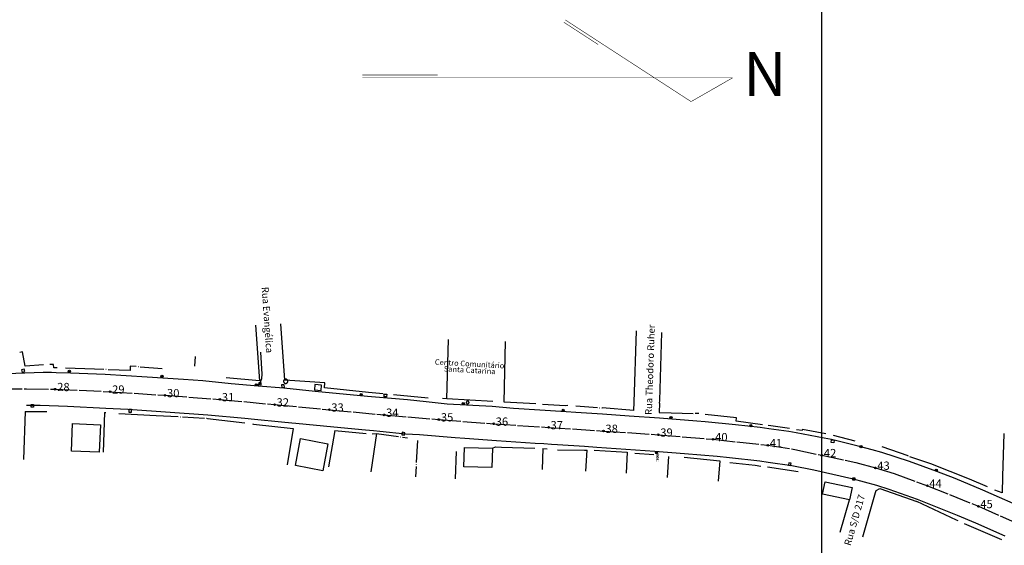
# Model space of a CAD drawing. Units: inches. Extents: x 585343 to 588751, y 6959798 to 6964546.
# Drawn here: x 586102 to 586460, y 6964340 to 6964531 of the extents above; entities that cross this region are included whole.
import ezdxf

# ---------------------------------------------------------------- set-up
doc = ezdxf.new("R2010")
doc.units = ezdxf.units.IN
doc.header["$MEASUREMENT"] = 0
for name, pattern in [('CERCA', [9.4, 8, -0.7, 0, -0.7]), ('CONTINUO', [0]), ('TRACEJADO', [8.7, 8, -0.7])]:
    doc.linetypes.add(name, pattern=pattern)
for name, color, linetype in [('_TEXTO', 7, 'CONTINUO'), ('BOCA DE LOBO', 54, 'CONTINUO'), ('CERCA', 7, 'CERCA'), ('DIVISA', 7, 'CONTINUO'), ('EDIFICAÇÕES', 214, 'CONTINUO'), ('EIXO DA RUA', 7, 'TRACEJADO'), ('HIDRÔMETRO', 214, 'CONTINUO'), ('MEIO FIO', 1, 'CONTINUO'), ('MURO', 7, 'CONTINUO'), ('PERFIL', 7, 'CONTINUO'), ('PONTO DE ÔNIBUS', 94, 'CONTINUO'), ('TELESC', 174, 'CONTINUO'), ('TEXTO', 7, 'CONTINUO')]:
    doc.layers.add(name, color=color, linetype=linetype)
doc.styles.add('tGArial115', font='arialbd.ttf', dxfattribs={"height": 0.005})
doc.styles.add('tGArial116', font='arialbd.ttf', dxfattribs={"height": 0.004})
doc.styles.add('tGArial117', font='arialbd.ttf', dxfattribs={"height": 0.004})
doc.styles.add('tGArial118', font='arialbd.ttf', dxfattribs={"height": 0.005})
doc.styles.add('tGArial119', font='arialbd.ttf', dxfattribs={"height": 0.005})
doc.styles.add('tGArial28', font='arialbd.ttf', dxfattribs={"height": 0.003})
doc.styles.add('tGArial29', font='arialbd.ttf', dxfattribs={"height": 0.003})
doc.styles.add('tGArial30', font='arialbd.ttf', dxfattribs={"height": 0.003})
doc.styles.add('tGArial31', font='arialbd.ttf', dxfattribs={"height": 0.003})
doc.styles.add('tGArial32', font='arialbd.ttf', dxfattribs={"height": 0.003})
doc.styles.add('tGArial33', font='arialbd.ttf', dxfattribs={"height": 0.003})
doc.styles.add('tGArial34', font='arialbd.ttf', dxfattribs={"height": 0.003})
doc.styles.add('tGArial35', font='arialbd.ttf', dxfattribs={"height": 0.003})
doc.styles.add('tGArial36', font='arialbd.ttf', dxfattribs={"height": 0.003})
doc.styles.add('tGArial37', font='arialbd.ttf', dxfattribs={"height": 0.003})
doc.styles.add('tGArial38', font='arialbd.ttf', dxfattribs={"height": 0.003})
doc.styles.add('tGArial39', font='arialbd.ttf', dxfattribs={"height": 0.003})
doc.styles.add('tGArial40', font='arialbd.ttf', dxfattribs={"height": 0.003})
doc.styles.add('tGArial41', font='arialbd.ttf', dxfattribs={"height": 0.003})
doc.styles.add('tGArial42', font='arialbd.ttf', dxfattribs={"height": 0.003})
doc.styles.add('tGArial43', font='arialbd.ttf', dxfattribs={"height": 0.003})
doc.styles.add('tGArial44', font='arialbd.ttf', dxfattribs={"height": 0.003})
doc.styles.add('tGArial45', font='arialbd.ttf', dxfattribs={"height": 0.003})
doc.styles.add('tGArial578', font='arialbd.ttf', dxfattribs={"height": 0.016})

# ---------------------------------------------------------------- blocks, each defined once
blk = doc.blocks.new('SIMB_BOLINHA')
at = {"color": 0, "linetype": 'Continuous'}
blk.add_circle((0, 0), 0.3, dxfattribs=at)
at = {"color": 0}
blk.add_point((0, 0), dxfattribs=at)
for tag in ['desc:', 'cota:', 'pto:']:
    blk.add_attdef(tag, (0, 0), '', height=1)

msp = doc.modelspace()

# ---------------------------------------------------------------- linework, layer by layer
msp.add_ray((586393.669, 6960608.43), (0, 1))
at = {"color": 0, "linetype": 'Continuous'}
for centre, radius in [((586119.976, 6964403.405), 0.4), ((586119.976, 6964403.405), 0.3), ((586119.976, 6964403.405), 0.2), ((586119.976, 6964403.405), 0.1), ((586153.634, 6964401.576), 0.4), ((586153.634, 6964401.576), 0.3), ((586153.634, 6964401.576), 0.2), ((586153.634, 6964401.576), 0.1), ((586187.948, 6964398.532), 0.4), ((586187.948, 6964398.532), 0.3), ((586187.948, 6964398.532), 0.2), ((586187.948, 6964398.532), 0.1), ((586226.11, 6964394.924), 0.4), ((586226.11, 6964394.924), 0.3), ((586226.11, 6964394.924), 0.2), ((586226.11, 6964394.924), 0.1), ((586263.242, 6964391.66), 0.4), ((586263.242, 6964391.66), 0.3), ((586263.242, 6964391.66), 0.2), ((586263.242, 6964391.66), 0.1), ((586299.564, 6964389.265), 0.4), ((586299.564, 6964389.265), 0.3), ((586299.564, 6964389.265), 0.2), ((586299.564, 6964389.265), 0.1), ((586338.773, 6964386.618), 0.4), ((586338.773, 6964386.618), 0.3), ((586338.773, 6964386.618), 0.2), ((586338.773, 6964386.618), 0.1), ((586367.82, 6964383.662), 0.4), ((586367.82, 6964383.662), 0.3), ((586367.82, 6964383.662), 0.2), ((586367.82, 6964383.662), 0.1), ((586333.511, 6964373.887), 0.4), ((586407.889, 6964376.035), 0.4), ((586407.889, 6964376.035), 0.3), ((586407.889, 6964376.035), 0.2), ((586407.889, 6964376.035), 0.1), ((586333.511, 6964373.887), 0.3), ((586333.511, 6964373.887), 0.2), ((586333.511, 6964373.887), 0.1), ((586435.285, 6964367.483), 0.4), ((586435.285, 6964367.483), 0.3), ((586435.285, 6964367.483), 0.2), ((586435.285, 6964367.483), 0.1)]:
    msp.add_circle(centre, radius, dxfattribs=at)
at = {"color": 0}
for p in [(586119.976, 6964403.405), (586153.634, 6964401.576), (586187.948, 6964398.532), (586226.11, 6964394.924), (586263.242, 6964391.66), (586299.564, 6964389.265), (586338.773, 6964386.618), (586367.82, 6964383.662), (586407.889, 6964376.035), (586333.511, 6964373.887), (586435.285, 6964367.483)]:
    msp.add_point(p, dxfattribs=at)
at = {"layer": 'BOCA DE LOBO'}
for p, q in [((586103.55, 6964404.264), (586102.568, 6964403.989)), ((586102.568, 6964403.989), (586102.835, 6964403.035)), ((586102.835, 6964403.035), (586103.817, 6964403.31)), ((586102.835, 6964403.035), (586102.835, 6964403.035)), ((586103.817, 6964403.31), (586103.55, 6964404.264)), ((586188.928, 6964398.483), (586189.027, 6964399.428)), ((586189.027, 6964399.428), (586189.674, 6964399.36)), ((586189.674, 6964399.36), (586189.574, 6964398.415)), ((586189.674, 6964399.36), (586189.674, 6964399.36)), ((586189.574, 6964398.415), (586188.928, 6964398.483)), ((586198.136, 6964398.535), (586197.168, 6964398.477)), ((586197.168, 6964398.477), (586197.226, 6964397.509)), ((586197.168, 6964398.477), (586197.168, 6964398.477)), ((586197.226, 6964397.509), (586198.194, 6964397.567)), ((586198.194, 6964397.567), (586198.136, 6964398.535)), ((586234.418, 6964394.18), (586234.46, 6964395.159)), ((586235.367, 6964394.139), (586234.418, 6964394.18)), ((586234.46, 6964395.159), (586235.41, 6964395.118)), ((586235.41, 6964395.118), (586235.367, 6964394.139)), ((586235.367, 6964394.139), (586235.367, 6964394.139)), ((586106.036, 6964391.322), (586106.956, 6964391.333)), ((586106.047, 6964390.352), (586106.036, 6964391.322)), ((586106.967, 6964390.363), (586106.047, 6964390.352)), ((586106.956, 6964391.333), (586106.967, 6964390.363)), ((586106.967, 6964390.363), (586106.967, 6964390.363)), ((586141.637, 6964389.589), (586141.607, 6964388.609)), ((586141.607, 6964388.609), (586142.546, 6964388.58)), ((586141.607, 6964388.609), (586141.607, 6964388.609)), ((586142.577, 6964389.56), (586141.637, 6964389.589)), ((586142.546, 6964388.58), (586142.577, 6964389.56)), ((586241.011, 6964381.252), (586240.881, 6964380.392)), ((586240.881, 6964380.392), (586241.88, 6964380.242)), ((586240.881, 6964380.392), (586240.881, 6964380.392)), ((586242.009, 6964381.102), (586241.011, 6964381.252)), ((586241.88, 6964380.242), (586242.009, 6964381.102)), ((586397.073, 6964377.583), (586397.224, 6964378.551)), ((586397.224, 6964378.551), (586398.202, 6964378.398)), ((586398.202, 6964378.398), (586398.051, 6964377.43)), ((586398.051, 6964377.43), (586397.073, 6964377.583)), ((586397.073, 6964377.583), (586397.073, 6964377.583)), ((586381.697, 6964370.195), (586381.536, 6964369.361)), ((586381.536, 6964369.361), (586382.302, 6964369.212)), ((586382.463, 6964370.047), (586381.697, 6964370.195)), ((586381.697, 6964370.195), (586381.697, 6964370.195)), ((586382.302, 6964369.212), (586382.463, 6964370.047)), ((586404.891, 6964363.876), (586404.895, 6964364.696)), ((586405.671, 6964363.872), (586404.891, 6964363.876)), ((586404.895, 6964364.696), (586405.675, 6964364.692)), ((586405.675, 6964364.692), (586405.671, 6964363.872)), ((586405.675, 6964364.692), (586405.675, 6964364.692))]:
    msp.add_line(p, q, dxfattribs=at)
at = {"layer": 'CERCA'}
for p, q in [((586142.029, 6964403.761), (586129.139, 6964404.192)), ((586142.12, 6964405.318), (586142.029, 6964403.761)), ((586153.752, 6964404.29), (586142.12, 6964405.318)), ((586301.318, 6964390.998), (586300.353, 6964390.938)), ((586304.15, 6964390.885), (586313.777, 6964390.122)), ((586151.598, 6964387.389), (586170.253, 6964386.391)), ((586338.856, 6964388.384), (586347.545, 6964388.11)), ((586231.732, 6964380.834), (586242.983, 6964379.202)), ((586246.544, 6964378.28), (586245.905, 6964365.055)), ((586433.283, 6964369.779), (586425.002, 6964372.645))]:
    msp.add_line(p, q, dxfattribs=at)
at = {"layer": 'DIVISA'}
for p, q in [((586325.376, 6964392.208), (586326.253, 6964418.143)), ((586334.678, 6964392.868), (586335.511, 6964417.492)), ((586325.275, 6964389.211), (586325.376, 6964392.208)), ((586103.851, 6964388.804), (586103.312, 6964371.402)), ((586103.851, 6964388.804), (586111.763, 6964388.803)), ((586325.275, 6964389.211), (586313.777, 6964390.122)), ((586334.645, 6964391.895), (586334.531, 6964388.52)), ((586334.531, 6964388.52), (586338.856, 6964388.384)), ((586400.278, 6964344.937), (586403.667, 6964356.702))]:
    msp.add_line(p, q, dxfattribs=at)
at = {"layer": 'EDIFICAÇÕES'}
for p, q in [((586120.74, 6964374.439), (586121.137, 6964384.431)), ((586121.137, 6964384.431), (586131.239, 6964384.03)), ((586121.137, 6964384.431), (586121.137, 6964384.431)), ((586131.239, 6964384.03), (586130.842, 6964374.038)), ((586202.265, 6964369.133), (586204.1, 6964378.964)), ((586204.1, 6964378.964), (586214.029, 6964377.11)), ((586204.1, 6964378.964), (586204.1, 6964378.964)), ((586130.842, 6964374.038), (586120.74, 6964374.439)), ((586214.029, 6964377.11), (586212.194, 6964367.28)), ((586263.48, 6964368.762), (586263.698, 6964375.759)), ((586263.698, 6964375.759), (586273.893, 6964375.441)), ((586263.698, 6964375.759), (586263.698, 6964375.759)), ((586273.893, 6964375.441), (586273.675, 6964368.445)), ((586212.194, 6964367.28), (586202.265, 6964369.133)), ((586273.675, 6964368.445), (586263.48, 6964368.762))]:
    msp.add_line(p, q, dxfattribs=at)
at = {"layer": 'EIXO DA RUA'}
for p, q in [((586094.838, 6964397.053), (586104.428, 6964397.086)), ((586104.428, 6964397.086), (586114.838, 6964396.924)), ((586114.838, 6964396.924), (586134.812, 6964396.009)), ((586134.812, 6964396.009), (586154.773, 6964394.712)), ((586154.773, 6964394.712), (586174.719, 6964393.229)), ((586174.719, 6964393.229), (586194.629, 6964391.338)), ((586194.629, 6964391.338), (586214.54, 6964389.479)), ((586214.54, 6964389.479), (586234.45, 6964387.601)), ((586234.45, 6964387.601), (586254.382, 6964385.911)), ((586254.382, 6964385.911), (586274.323, 6964384.347)), ((586274.323, 6964384.347), (586294.281, 6964383.057)), ((586294.281, 6964383.057), (586314.237, 6964381.732)), ((586314.237, 6964381.732), (586334.191, 6964380.369)), ((586334.191, 6964380.369), (586354.126, 6964378.714)), ((586354.126, 6964378.714), (586374.006, 6964376.529)), ((586374.006, 6964376.529), (586383.813, 6964375.033)), ((586383.813, 6964375.033), (586393.669, 6964372.912)), ((586393.669, 6964372.912), (586405.983, 6964370.262)), ((586405.983, 6964370.262), (586413.127, 6964368.328)), ((586413.127, 6964368.328), (586419.965, 6964366.239)), ((586419.965, 6964366.239), (586432.039, 6964361.851)), ((586432.039, 6964361.851), (586450.589, 6964354.373)), ((586450.589, 6964354.373), (586468.892, 6964346.311))]:
    msp.add_line(p, q, dxfattribs=at)
at = {"layer": 'HIDRÔMETRO'}
for p, q in [((586264.348, 6964392.162), (586264.345, 6964392.112)), ((586264.345, 6964392.112), (586264.347, 6964392.062)), ((586264.356, 6964392.212), (586264.348, 6964392.162)), ((586264.369, 6964392.26), (586264.356, 6964392.212)), ((586264.387, 6964392.307), (586264.369, 6964392.26)), ((586264.409, 6964392.351), (586264.387, 6964392.307)), ((586264.436, 6964392.394), (586264.409, 6964392.351)), ((586264.466, 6964392.433), (586264.436, 6964392.394)), ((586264.501, 6964392.469), (586264.466, 6964392.433)), ((586264.539, 6964392.502), (586264.501, 6964392.469)), ((586264.58, 6964392.53), (586264.539, 6964392.502)), ((586264.624, 6964392.555), (586264.58, 6964392.53)), ((586264.67, 6964392.574), (586264.624, 6964392.555)), ((586264.717, 6964392.59), (586264.67, 6964392.574)), ((586264.766, 6964392.6), (586264.717, 6964392.59)), ((586264.816, 6964392.605), (586264.766, 6964392.6)), ((586264.866, 6964392.606), (586264.816, 6964392.605)), ((586264.915, 6964392.601), (586264.866, 6964392.606)), ((586264.965, 6964392.592), (586264.915, 6964392.601)), ((586265.012, 6964392.577), (586264.965, 6964392.592)), ((586265.059, 6964392.558), (586265.012, 6964392.577)), ((586265.103, 6964392.535), (586265.059, 6964392.558)), ((586265.144, 6964392.507), (586265.103, 6964392.535)), ((586265.183, 6964392.475), (586265.144, 6964392.507)), ((586265.218, 6964392.439), (586265.183, 6964392.475)), ((586265.249, 6964392.4), (586265.218, 6964392.439)), ((586265.277, 6964392.359), (586265.249, 6964392.4)), ((586265.3, 6964392.314), (586265.277, 6964392.359)), ((586265.318, 6964392.268), (586265.3, 6964392.314)), ((586265.332, 6964392.22), (586265.318, 6964392.268)), ((586265.341, 6964392.171), (586265.332, 6964392.22)), ((586265.345, 6964392.121), (586265.341, 6964392.171)), ((586265.344, 6964392.071), (586265.345, 6964392.121)), ((586264.347, 6964392.062), (586264.354, 6964392.013)), ((586264.354, 6964392.013), (586264.365, 6964391.964)), ((586264.365, 6964391.964), (586264.382, 6964391.917)), ((586264.382, 6964391.917), (586264.403, 6964391.872)), ((586264.403, 6964391.872), (586264.429, 6964391.829)), ((586264.429, 6964391.829), (586264.459, 6964391.789)), ((586264.459, 6964391.789), (586264.492, 6964391.752)), ((586264.492, 6964391.752), (586264.529, 6964391.718)), ((586264.529, 6964391.718), (586264.57, 6964391.689)), ((586264.57, 6964391.689), (586264.613, 6964391.663)), ((586264.613, 6964391.663), (586264.658, 6964391.642)), ((586264.658, 6964391.642), (586264.705, 6964391.626)), ((586264.705, 6964391.626), (586264.754, 6964391.615)), ((586264.754, 6964391.615), (586264.803, 6964391.608)), ((586264.803, 6964391.608), (586264.845, 6964391.606)), ((586264.845, 6964391.606), (586264.895, 6964391.609)), ((586264.895, 6964391.609), (586264.944, 6964391.616)), ((586264.944, 6964391.616), (586264.993, 6964391.629)), ((586264.993, 6964391.629), (586265.04, 6964391.646)), ((586265.04, 6964391.646), (586265.085, 6964391.667)), ((586265.085, 6964391.667), (586265.127, 6964391.694)), ((586265.127, 6964391.694), (586265.167, 6964391.724)), ((586265.167, 6964391.724), (586265.204, 6964391.758)), ((586265.204, 6964391.758), (586265.237, 6964391.795)), ((586265.237, 6964391.795), (586265.266, 6964391.836)), ((586265.266, 6964391.836), (586265.291, 6964391.879)), ((586265.291, 6964391.879), (586265.311, 6964391.925)), ((586265.311, 6964391.925), (586265.327, 6964391.972)), ((586265.327, 6964391.972), (586265.338, 6964392.021)), ((586265.338, 6964392.021), (586265.344, 6964392.071))]:
    msp.add_line(p, q, dxfattribs=at)
at = {"layer": 'MEIO FIO'}
for p, q in [((586190.096, 6964402.407), (586189.585, 6964410.402)), ((586110.407, 6964403.052), (586078.159, 6964401.837)), ((586113.528, 6964402.96), (586110.407, 6964403.052)), ((586115.232, 6964402.934), (586113.528, 6964402.96)), ((586120.409, 6964402.806), (586115.232, 6964402.934)), ((586133.036, 6964402.221), (586120.409, 6964402.806)), ((586148.249, 6964401.351), (586133.036, 6964402.221)), ((586161.521, 6964400.425), (586148.249, 6964401.351)), ((586168.551, 6964399.918), (586161.521, 6964400.425)), ((586178.852, 6964398.932), (586168.551, 6964399.918)), ((586189.425, 6964399.197), (586189.981, 6964400.833)), ((586189.981, 6964400.833), (586190.096, 6964402.407)), ((586188.654, 6964398.065), (586178.852, 6964398.932)), ((586188.654, 6964398.065), (586188.924, 6964398.487)), ((586198.005, 6964397.271), (586188.654, 6964398.065)), ((586188.924, 6964398.487), (586189.425, 6964399.197)), ((586209.361, 6964396.088), (586198.005, 6964397.271)), ((586228.391, 6964394.267), (586209.361, 6964396.088)), ((586234.212, 6964393.79), (586228.391, 6964394.267)), ((586243.008, 6964393.06), (586234.212, 6964393.79)), ((586249.695, 6964392.322), (586243.008, 6964393.06)), ((586257.431, 6964391.531), (586249.695, 6964392.322)), ((586104.444, 6964391.086), (586109.313, 6964391.095)), ((586109.313, 6964391.095), (586119.313, 6964390.781)), ((586119.313, 6964390.781), (586133.246, 6964390.086)), ((586133.246, 6964390.086), (586141.19, 6964389.649)), ((586141.19, 6964389.649), (586170.278, 6964387.611)), ((586273.79, 6964390.651), (586257.431, 6964391.531)), ((586281.565, 6964389.961), (586273.79, 6964390.651)), ((586300.62, 6964388.654), (586281.565, 6964389.961)), ((586304.206, 6964388.406), (586300.62, 6964388.654)), ((586170.278, 6964387.611), (586183.748, 6964386.376)), ((586183.748, 6964386.376), (586187.282, 6964386.062)), ((586187.282, 6964386.062), (586197.143, 6964385.048)), ((586197.143, 6964385.048), (586200.911, 6964384.745)), ((586313.877, 6964387.848), (586304.206, 6964388.406)), ((586323.642, 6964387.182), (586313.877, 6964387.848)), ((586334.615, 6964386.398), (586323.642, 6964387.182)), ((586348.248, 6964385.361), (586334.615, 6964386.398)), ((586351.275, 6964385.065), (586348.248, 6964385.361)), ((586362.25, 6964384.016), (586351.275, 6964385.065)), ((586200.911, 6964384.745), (586202.317, 6964384.598)), ((586202.317, 6964384.598), (586216.123, 6964383.304)), ((586216.123, 6964383.304), (586227.66, 6964382.213)), ((586227.66, 6964382.213), (586230.651, 6964381.967)), ((586230.651, 6964381.967), (586232.903, 6964381.729)), ((586232.903, 6964381.729), (586242.288, 6964380.758)), ((586371.29, 6964382.946), (586362.25, 6964384.016)), ((586374.335, 6964382.533), (586371.29, 6964382.946)), ((586381.708, 6964381.505), (586374.335, 6964382.533)), ((586384.35, 6964381.083), (586381.708, 6964381.505)), ((586242.288, 6964380.758), (586247.267, 6964380.452)), ((586247.267, 6964380.452), (586260.306, 6964379.427)), ((586260.306, 6964379.427), (586263.819, 6964379.135)), ((586263.819, 6964379.135), (586275.35, 6964378.248)), ((586275.35, 6964378.248), (586289.366, 6964377.338)), ((586394.561, 6964379.156), (586384.35, 6964381.083)), ((586397.19, 6964378.653), (586394.561, 6964379.156)), ((586406.923, 6964376.242), (586397.19, 6964378.653)), ((586289.366, 6964377.338), (586292.551, 6964377.148)), ((586292.551, 6964377.148), (586295.348, 6964376.968)), ((586295.348, 6964376.968), (586297.468, 6964376.857)), ((586297.468, 6964376.857), (586307.357, 6964376.17)), ((586307.357, 6964376.17), (586311.764, 6964375.892)), ((586311.764, 6964375.892), (586325.83, 6964374.896)), ((586325.83, 6964374.896), (586332.908, 6964374.455)), ((586332.908, 6964374.455), (586343.688, 6964373.562)), ((586412.009, 6964374.906), (586406.923, 6964376.242)), ((586415.477, 6964373.912), (586412.009, 6964374.906)), ((586343.688, 6964373.562), (586355.535, 6964372.575)), ((586355.535, 6964372.575), (586360.049, 6964372.12)), ((586360.049, 6964372.12), (586371.059, 6964370.881)), ((586371.059, 6964370.881), (586374.138, 6964370.452)), ((586425.542, 6964370.701), (586415.477, 6964373.912)), ((586435.528, 6964366.999), (586425.542, 6964370.701)), ((586374.138, 6964370.452), (586382.724, 6964369.13)), ((586382.724, 6964369.13), (586390.696, 6964367.633)), ((586390.696, 6964367.633), (586404.567, 6964364.43)), ((586404.567, 6964364.43), (586413.547, 6964361.998)), ((586442.201, 6964364.463), (586435.528, 6964366.999)), ((586452.261, 6964360.251), (586442.201, 6964364.463)), ((586413.547, 6964361.998), (586418.035, 6964360.557)), ((586418.035, 6964360.557), (586428.277, 6964356.889)), ((586458.311, 6964357.582), (586452.261, 6964360.251)), ((586428.277, 6964356.889), (586442.92, 6964351.08)), ((586469.193, 6964352.723), (586458.311, 6964357.582)), ((586442.92, 6964351.08), (586449.513, 6964348.319)), ((586449.513, 6964348.319), (586460.223, 6964343.615))]:
    msp.add_line(p, q, dxfattribs=at)
at = {"layer": 'MURO'}
for p, q in [((586187.705, 6964420.258), (586189.086, 6964400.009)), ((586198.361, 6964400.236), (586196.863, 6964420.68)), ((586257.31, 6964393.418), (586257.821, 6964414.967)), ((586278.115, 6964392.224), (586278.638, 6964414.257)), ((586102.918, 6964410.483), (586101.908, 6964410.33)), ((586103.86, 6964405.339), (586102.918, 6964410.483)), ((586165.561, 6964405.277), (586165.839, 6964408.807)), ((586110.549, 6964405.757), (586103.86, 6964405.339)), ((586114.225, 6964405.928), (586112.917, 6964405.911)), ((586114.346, 6964404.736), (586114.225, 6964405.928)), ((586115.537, 6964404.65), (586114.346, 6964404.736)), ((586129.139, 6964404.192), (586118.532, 6964404.59)), ((586189.086, 6964400.009), (586177.04, 6964401.1)), ((586212.846, 6964399.257), (586198.361, 6964400.236)), ((586212.718, 6964397.424), (586212.846, 6964399.257)), ((586228.79, 6964395.752), (586212.718, 6964397.424)), ((586234.143, 6964395.278), (586228.79, 6964395.752)), ((586250.448, 6964393.731), (586237.823, 6964394.906)), ((586257.31, 6964393.418), (586255.711, 6964393.532)), ((586274.031, 6964392.497), (586257.31, 6964393.418)), ((586289.618, 6964391.577), (586278.115, 6964392.224)), ((586334.645, 6964391.895), (586334.678, 6964392.868)), ((586300.353, 6964390.938), (586292.023, 6964391.406)), ((586132.81, 6964388.439), (586132.288, 6964374.042)), ((586132.81, 6964388.439), (586133.255, 6964388.461)), ((586137.942, 6964388.121), (586151.598, 6964387.389)), ((586170.253, 6964386.391), (586170.216, 6964386.27)), ((586170.216, 6964386.27), (586183.752, 6964384.647)), ((586348.864, 6964388.044), (586347.545, 6964388.11)), ((586362.574, 6964386.55), (586351.216, 6964387.781)), ((586362.499, 6964385.325), (586362.574, 6964386.55)), ((586372.028, 6964384.018), (586362.499, 6964385.325)), ((586186.62, 6964384.29), (586186.915, 6964384.254)), ((586186.915, 6964384.254), (586201.431, 6964382.602)), ((586201.431, 6964382.602), (586199.177, 6964369.426)), ((586216.493, 6964381.913), (586214.239, 6964368.737)), ((586216.493, 6964381.913), (586227.929, 6964380.817)), ((586375.145, 6964383.661), (586374.182, 6964383.755)), ((586381.881, 6964382.622), (586375.145, 6964383.661)), ((586386.498, 6964381.861), (586384.385, 6964382.187)), ((586386.658, 6964382.317), (586386.498, 6964381.861)), ((586395.13, 6964380.712), (586386.658, 6964382.317)), ((586231.732, 6964380.834), (586229.655, 6964366.841)), ((586230.137, 6964380.656), (586231.732, 6964380.834)), ((586405.839, 6964378.051), (586397.862, 6964380.097)), ((586459.833, 6964380.86), (586459.423, 6964365.137)), ((586260.649, 6964374.298), (586260.299, 6964364.383)), ((586273.89, 6964375.441), (586274.908, 6964376.028)), ((586274.908, 6964376.028), (586277.183, 6964375.838)), ((586277.183, 6964375.838), (586289.31, 6964375.466)), ((586292.23, 6964375.385), (586291.935, 6964367.768)), ((586292.23, 6964375.385), (586293.782, 6964375.283)), ((586297.56, 6964374.877), (586307.34, 6964374.74)), ((586307.34, 6964374.74), (586308.308, 6964374.753)), ((586307.836, 6964367.18), (586308.308, 6964374.753)), ((586310.854, 6964374.714), (586322.808, 6964374.004)), ((586425.002, 6964372.645), (586415.579, 6964375.931)), ((586322.808, 6964374.004), (586322.482, 6964366.42)), ((586325.633, 6964373.674), (586332.502, 6964373.158)), ((586337.933, 6964372.501), (586337.464, 6964364.852)), ((586343.646, 6964372.227), (586356.532, 6964370.917)), ((586356.532, 6964370.917), (586355.958, 6964363.469)), ((586356.532, 6964370.917), (586356.596, 6964370.911)), ((586360.152, 6964370.235), (586369.384, 6964369.341)), ((586369.384, 6964369.341), (586371.435, 6964368.964)), ((586373.883, 6964368.736), (586384.992, 6964367.003)), ((586447.354, 6964364.183), (586433.283, 6964369.779)), ((586453.896, 6964361.385), (586447.354, 6964364.183)), ((586459.423, 6964365.137), (586459.21, 6964359.225)), ((586393.959, 6964358.746), (586394.902, 6964363.224)), ((586394.902, 6964363.224), (586404.665, 6964361.169)), ((586394.902, 6964363.224), (586394.902, 6964363.224)), ((586404.665, 6964361.169), (586403.722, 6964356.69)), ((586413.187, 6964359.336), (586413.368, 6964360.105)), ((586413.368, 6964360.105), (586414.797, 6964360.858)), ((586414.797, 6964360.858), (586428.176, 6964356.097)), ((586459.21, 6964359.225), (586456.539, 6964360.218)), ((586403.722, 6964356.69), (586393.959, 6964358.746)), ((586408.553, 6964343.247), (586413.187, 6964359.336)), ((586442.581, 6964349.318), (586428.176, 6964356.097)), ((586443.236, 6964349.026), (586442.581, 6964349.318)), ((586459.07, 6964342.219), (586445.603, 6964348.028))]:
    msp.add_line(p, q, dxfattribs=at)
at = {"layer": 'PERFIL', "linetype": 'CONTINUO', "const_width": 0.2, "flags": 128}
for points in [[(586312.343, 6964522.22), (586299.836, 6964530.338)], [(586346.104, 6964501.497), (586300.381, 6964531.177)], [(586226.52, 6964511.139), (586253.905, 6964511.139)], [(586226.52, 6964510.139), (586361.196, 6964510.139)], [(586361.196, 6964510.139), (586346.104, 6964501.497)]]:
    msp.add_lwpolyline(points, dxfattribs=at)
at = {"layer": 'PONTO DE ÔNIBUS'}
for p, q in [((586209.295, 6964398.645), (586209.105, 6964396.654)), ((586209.105, 6964396.654), (586211.524, 6964396.422)), ((586209.105, 6964396.654), (586209.105, 6964396.654)), ((586211.714, 6964398.413), (586209.295, 6964398.645)), ((586211.524, 6964396.422), (586211.714, 6964398.413))]:
    msp.add_line(p, q, dxfattribs=at)
at = {"layer": 'TELESC'}
for p, q in [((586197.872, 6964399.906), (586197.867, 6964399.827)), ((586197.867, 6964399.827), (586197.87, 6964399.749)), ((586197.87, 6964399.749), (586197.881, 6964399.672)), ((586197.885, 6964399.983), (586197.872, 6964399.906)), ((586197.881, 6964399.672), (586197.899, 6964399.595)), ((586197.905, 6964400.058), (586197.885, 6964399.983)), ((586197.899, 6964399.595), (586197.925, 6964399.521)), ((586197.933, 6964400.132), (586197.905, 6964400.058)), ((586197.925, 6964399.521), (586197.958, 6964399.451)), ((586197.968, 6964400.202), (586197.933, 6964400.132)), ((586197.958, 6964399.451), (586197.998, 6964399.383)), ((586198.009, 6964400.268), (586197.968, 6964400.202)), ((586197.998, 6964399.383), (586198.045, 6964399.32)), ((586198.058, 6964400.33), (586198.009, 6964400.268)), ((586198.045, 6964399.32), (586198.098, 6964399.262)), ((586198.112, 6964400.386), (586198.058, 6964400.33)), ((586198.098, 6964399.262), (586198.156, 6964399.21)), ((586198.171, 6964400.437), (586198.112, 6964400.386)), ((586198.235, 6964400.482), (586198.171, 6964400.437)), ((586198.304, 6964400.52), (586198.235, 6964400.482)), ((586198.376, 6964400.551), (586198.304, 6964400.52)), ((586198.45, 6964400.575), (586198.376, 6964400.551)), ((586198.527, 6964400.591), (586198.45, 6964400.575)), ((586198.605, 6964400.6), (586198.527, 6964400.591)), ((586198.683, 6964400.601), (586198.605, 6964400.6)), ((586198.761, 6964400.593), (586198.683, 6964400.601)), ((586198.838, 6964400.578), (586198.761, 6964400.593)), ((586198.913, 6964400.556), (586198.838, 6964400.578)), ((586198.985, 6964400.526), (586198.913, 6964400.556)), ((586199.054, 6964400.489), (586198.985, 6964400.526)), ((586199.12, 6964400.445), (586199.054, 6964400.489)), ((586199.18, 6964400.395), (586199.12, 6964400.445)), ((586199.155, 6964399.218), (586199.213, 6964399.272)), ((586199.235, 6964400.34), (586199.18, 6964400.395)), ((586199.213, 6964399.272), (586199.264, 6964399.331)), ((586199.284, 6964400.279), (586199.235, 6964400.34)), ((586199.264, 6964399.331), (586199.31, 6964399.394)), ((586199.327, 6964400.213), (586199.284, 6964400.279)), ((586199.31, 6964399.394), (586199.349, 6964399.462)), ((586199.363, 6964400.144), (586199.327, 6964400.213)), ((586199.349, 6964399.462), (586199.381, 6964399.534)), ((586199.392, 6964400.071), (586199.363, 6964400.144)), ((586199.381, 6964399.534), (586199.406, 6964399.608)), ((586199.414, 6964399.996), (586199.392, 6964400.071)), ((586199.406, 6964399.608), (586199.423, 6964399.684)), ((586199.428, 6964399.919), (586199.414, 6964399.996)), ((586199.423, 6964399.684), (586199.432, 6964399.762)), ((586199.434, 6964399.841), (586199.428, 6964399.919)), ((586199.432, 6964399.762), (586199.434, 6964399.841)), ((586198.156, 6964399.21), (586198.219, 6964399.164)), ((586198.219, 6964399.164), (586198.286, 6964399.124)), ((586198.286, 6964399.124), (586198.358, 6964399.091)), ((586198.358, 6964399.091), (586198.432, 6964399.065)), ((586198.432, 6964399.065), (586198.508, 6964399.047)), ((586198.508, 6964399.047), (586198.585, 6964399.037)), ((586198.585, 6964399.037), (586198.651, 6964399.034)), ((586198.651, 6964399.034), (586198.729, 6964399.038)), ((586198.729, 6964399.038), (586198.806, 6964399.05)), ((586198.806, 6964399.05), (586198.882, 6964399.069)), ((586198.882, 6964399.069), (586198.956, 6964399.096)), ((586198.956, 6964399.096), (586199.026, 6964399.13)), ((586199.026, 6964399.13), (586199.093, 6964399.171)), ((586199.093, 6964399.171), (586199.155, 6964399.218))]:
    msp.add_line(p, q, dxfattribs=at)

# ---------------------------------------------------------------- block references
at = {"layer": '_TEXTO', "color": 3}
ref = msp.add_blockref('SIMB_BOLINHA', (586114.838, 6964396.924), dxfattribs=dict(at, rotation=270))
ref.add_attrib('PONTO', '28', (586115.538, 6964396.224), dxfattribs={"layer": '0', "color": 1, "height": 3, "style": 'tGArial28'})
ref = msp.add_blockref('SIMB_BOLINHA', (586134.812, 6964396.009), dxfattribs=dict(at, rotation=270))
ref.add_attrib('PONTO', '29', (586135.512, 6964395.309), dxfattribs={"layer": '0', "color": 1, "height": 3, "style": 'tGArial29'})
ref = msp.add_blockref('SIMB_BOLINHA', (586154.773, 6964394.712), dxfattribs=dict(at, rotation=270))
ref.add_attrib('PONTO', '30', (586155.473, 6964394.012), dxfattribs={"layer": '0', "color": 1, "height": 3, "style": 'tGArial30'})
ref = msp.add_blockref('SIMB_BOLINHA', (586174.719, 6964393.229), dxfattribs=dict(at, rotation=270))
ref.add_attrib('PONTO', '31', (586175.419, 6964392.529), dxfattribs={"layer": '0', "color": 1, "height": 3, "style": 'tGArial31'})
ref = msp.add_blockref('SIMB_BOLINHA', (586194.629, 6964391.338), dxfattribs=dict(at, rotation=270))
ref.add_attrib('PONTO', '32', (586195.329, 6964390.638), dxfattribs={"layer": '0', "color": 1, "height": 3, "style": 'tGArial32'})
ref = msp.add_blockref('SIMB_BOLINHA', (586214.54, 6964389.479), dxfattribs=dict(at, rotation=270))
ref.add_attrib('PONTO', '33', (586215.24, 6964388.779), dxfattribs={"layer": '0', "color": 1, "height": 3, "style": 'tGArial33'})
ref = msp.add_blockref('SIMB_BOLINHA', (586234.45, 6964387.601), dxfattribs=dict(at, rotation=270))
ref.add_attrib('PONTO', '34', (586235.15, 6964386.901), dxfattribs={"layer": '0', "color": 1, "height": 3, "style": 'tGArial34'})
ref = msp.add_blockref('SIMB_BOLINHA', (586254.382, 6964385.911), dxfattribs=dict(at, rotation=270))
ref.add_attrib('PONTO', '35', (586255.082, 6964385.211), dxfattribs={"layer": '0', "color": 1, "height": 3, "style": 'tGArial35'})
ref = msp.add_blockref('SIMB_BOLINHA', (586274.323, 6964384.347), dxfattribs=dict(at, rotation=270))
ref.add_attrib('PONTO', '36', (586275.023, 6964383.647), dxfattribs={"layer": '0', "color": 1, "height": 3, "style": 'tGArial36'})
ref = msp.add_blockref('SIMB_BOLINHA', (586294.281, 6964383.057), dxfattribs=dict(at, rotation=270))
ref.add_attrib('PONTO', '37', (586294.981, 6964382.357), dxfattribs={"layer": '0', "color": 1, "height": 3, "style": 'tGArial37'})
ref = msp.add_blockref('SIMB_BOLINHA', (586314.237, 6964381.732), dxfattribs=dict(at, rotation=270))
ref.add_attrib('PONTO', '38', (586314.937, 6964381.032), dxfattribs={"layer": '0', "color": 1, "height": 3, "style": 'tGArial38'})
ref = msp.add_blockref('SIMB_BOLINHA', (586334.191, 6964380.369), dxfattribs=dict(at, rotation=270))
ref.add_attrib('PONTO', '39', (586334.891, 6964379.669), dxfattribs={"layer": '0', "color": 1, "height": 3, "style": 'tGArial39'})
ref = msp.add_blockref('SIMB_BOLINHA', (586354.126, 6964378.714), dxfattribs=dict(at, rotation=270))
ref.add_attrib('PONTO', '40', (586354.826, 6964378.014), dxfattribs={"layer": '0', "color": 1, "height": 3, "style": 'tGArial40'})
ref = msp.add_blockref('SIMB_BOLINHA', (586374.006, 6964376.529), dxfattribs=dict(at, rotation=270))
ref.add_attrib('PONTO', '41', (586374.706, 6964375.829), dxfattribs={"layer": '0', "color": 1, "height": 3, "style": 'tGArial41'})
ref = msp.add_blockref('SIMB_BOLINHA', (586393.669, 6964372.912), dxfattribs=dict(at, rotation=270))
ref.add_attrib('PONTO', '42', (586394.369, 6964372.212), dxfattribs={"layer": '0', "color": 1, "height": 3, "style": 'tGArial42'})
ref = msp.add_blockref('SIMB_BOLINHA', (586413.127, 6964368.328), dxfattribs=dict(at, rotation=270))
ref.add_attrib('PONTO', '43', (586413.827, 6964367.628), dxfattribs={"layer": '0', "color": 1, "height": 3, "style": 'tGArial43'})
ref = msp.add_blockref('SIMB_BOLINHA', (586432.039, 6964361.851), dxfattribs=dict(at, rotation=270))
ref.add_attrib('PONTO', '44', (586432.739, 6964361.151), dxfattribs={"layer": '0', "color": 1, "height": 3, "style": 'tGArial44'})
ref = msp.add_blockref('SIMB_BOLINHA', (586450.589, 6964354.373), dxfattribs=dict(at, rotation=270))
ref.add_attrib('PONTO', '45', (586451.289, 6964353.673), dxfattribs={"layer": '0', "color": 1, "height": 3, "style": 'tGArial45'})

# ---------------------------------------------------------------- texts
for tag in ['pto:', 'cota:', 'desc:']:
    msp.add_attdef(tag, (586333.511, 6964373.887), '', height=1, rotation=270)
at = {"layer": 'PERFIL', "style": 'tGArial578'}
msp.add_text('N', height=16, dxfattribs=at).set_placement((586365.035, 6964503.502))
at = {"layer": 'TEXTO'}
for s, height, rotation, style, p in [('Rua Evangélica', 2.5, 273.90392, 'tGArial115', (586189.924, 6964434.046)), ('Rua Theodoro Ruher', 2.5, 88.06306, 'tGArial118', (586331.841, 6964387.547, 431)), ('Centro Comunitário', 2, 356.84691, 'tGArial116', (586252.868, 6964405.87)), ('Santa Catarina', 2, 356.84691, 'tGArial117', (586256.104, 6964403.411)), ('Rua S/D 217', 2.5, 73.93139, 'tGArial119', (586404.112, 6964339.844))]:
    msp.add_text(s, height=height, rotation=rotation, dxfattribs=dict(at, style=style)).set_placement(p)

doc.saveas('drawing.dxf')
